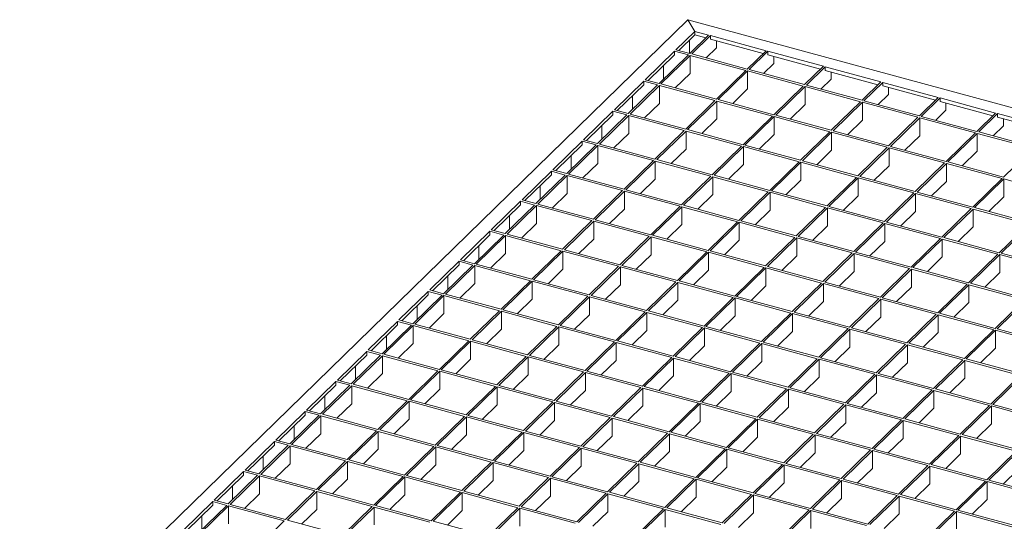
# Model space of a CAD drawing. Units: millimetres. Extents: x 100 to 5840, y 100 to 4100.
# Drawn here: x 4438 to 4908, y 1730 to 1970 of the extents above; entities that cross this region are included whole.
import ezdxf

# ---------------------------------------------------------------- set-up
doc = ezdxf.new("R2010")
doc.units = ezdxf.units.MM
doc.header["$LTSCALE"] = 20

msp = doc.modelspace()

# ---------------------------------------------------------------- linework, layer by layer
at = {"color": 7, "linetype": 'Continuous', "lineweight": 15}
for p, q in [((4756.76, 1970.05), (4201.4, 1427.99)), ((4760.11, 1964.48), (4756.76, 1970.05)), ((4756.76, 1970.05), (5278.57, 1828.23)), ((4760.11, 1964.48), (4751.12, 1955.71)), ((4760.11, 1962.77), (4752.5, 1955.34)), ((4766.74, 1962.68), (4757.76, 1953.91)), ((4767.62, 1962.44), (4758.64, 1953.67)), ((4760.11, 1964.48), (4766.74, 1962.68)), ((4760.11, 1962.77), (4760.11, 1964.48)), ((4760.11, 1962.77), (4765.37, 1961.34)), ((4767.62, 1962.44), (4794.16, 1955.23)), ((4767.62, 1962.44), (4767.62, 1960.72)), ((4757.6, 1953.95), (4757.6, 1960.32)), ((4770.42, 1956.6), (4765.51, 1951.8)), ((4767.62, 1960.72), (4792.78, 1953.88)), ((4770.42, 1956.6), (4770.42, 1959.96)), ((4750.42, 1955.03), (4736.42, 1941.36)), ((4750.42, 1953.31), (4737.8, 1940.99)), ((4757.06, 1953.23), (4743.05, 1939.56)), ((4757.94, 1952.98), (4743.94, 1939.32)), ((4757.06, 1953.23), (4750.42, 1955.03)), ((4750.42, 1953.31), (4750.42, 1955.03)), ((4757.76, 1953.91), (4751.12, 1955.71)), ((4784.47, 1945.77), (4757.94, 1952.98)), ((4757.94, 1952.98), (4757.94, 1944.41)), ((4785.17, 1946.46), (4758.64, 1953.67)), ((4794.16, 1955.23), (4785.17, 1946.46)), ((4795.04, 1954.99), (4786.06, 1946.22)), ((4795.04, 1954.99), (4821.57, 1947.77)), ((4795.04, 1954.99), (4795.04, 1953.27)), ((4795.04, 1953.27), (4820.2, 1946.43)), ((4797.84, 1949.15), (4797.84, 1952.51)), ((4745.12, 1941.57), (4745.12, 1948.13)), ((4797.84, 1949.15), (4792.93, 1944.35)), ((4821.57, 1947.77), (4812.59, 1939.01)), ((4822.46, 1947.53), (4813.47, 1938.77)), ((4822.46, 1947.53), (4848.99, 1940.32)), ((4822.46, 1947.53), (4822.46, 1945.82)), ((4757.94, 1944.41), (4750.81, 1937.45)), ((4784.47, 1945.77), (4770.47, 1932.11)), ((4785.36, 1945.53), (4771.36, 1931.87)), ((4811.89, 1938.32), (4785.36, 1945.53)), ((4785.36, 1945.53), (4785.36, 1936.96)), ((4812.59, 1939.01), (4786.06, 1946.22)), ((4822.46, 1945.82), (4847.62, 1938.98)), ((4825.26, 1941.7), (4825.26, 1945.06)), ((4735.72, 1940.68), (4721.72, 1927.01)), ((4735.72, 1938.96), (4723.09, 1926.64)), ((4742.35, 1938.88), (4728.35, 1925.21)), ((4743.24, 1938.64), (4729.24, 1924.97)), ((4742.35, 1938.88), (4735.72, 1940.68)), ((4735.72, 1938.96), (4735.72, 1940.68)), ((4743.05, 1939.56), (4736.42, 1941.36)), ((4769.77, 1931.43), (4743.24, 1938.64)), ((4743.24, 1938.64), (4743.24, 1930.06)), ((4770.47, 1932.11), (4743.94, 1939.32)), ((4811.89, 1938.32), (4797.89, 1924.66)), ((4812.77, 1938.08), (4798.77, 1924.42)), ((4839.31, 1930.87), (4812.77, 1938.08)), ((4812.77, 1938.08), (4812.77, 1929.51)), ((4840.01, 1931.55), (4813.47, 1938.77)), ((4825.26, 1941.7), (4820.34, 1936.9)), ((4848.99, 1940.32), (4840.01, 1931.55)), ((4849.88, 1940.08), (4840.89, 1931.31)), ((4849.88, 1940.08), (4876.41, 1932.87)), ((4849.88, 1940.08), (4849.88, 1938.37)), ((4849.88, 1938.37), (4875.03, 1931.53)), ((4730.42, 1927.22), (4730.42, 1933.79)), ((4785.36, 1936.96), (4778.23, 1930)), ((4852.68, 1934.24), (4847.76, 1929.45)), ((4852.68, 1934.24), (4852.68, 1937.61)), ((4743.24, 1930.06), (4736.11, 1923.1)), ((4769.77, 1931.43), (4755.77, 1917.76)), ((4770.66, 1931.18), (4756.66, 1917.52)), ((4797.19, 1923.97), (4770.66, 1931.18)), ((4770.66, 1931.18), (4770.66, 1922.61)), ((4797.89, 1924.66), (4771.36, 1931.87)), ((4812.77, 1929.51), (4805.64, 1922.55)), ((4839.31, 1930.87), (4825.31, 1917.21)), ((4840.19, 1930.63), (4826.19, 1916.97)), ((4866.72, 1923.42), (4840.19, 1930.63)), ((4840.19, 1930.63), (4840.19, 1922.06)), ((4867.42, 1924.1), (4840.89, 1931.31)), ((4876.41, 1932.87), (4867.42, 1924.1)), ((4877.29, 1932.63), (4868.31, 1923.86)), ((4877.29, 1932.63), (4903.82, 1925.42)), ((4877.29, 1932.63), (4877.29, 1930.92)), ((4877.29, 1930.92), (4902.45, 1924.08)), ((4880.09, 1926.79), (4880.09, 1930.16)), ((4721.02, 1926.33), (4707.02, 1912.67)), ((4721.02, 1924.62), (4708.39, 1912.29)), ((4727.65, 1924.53), (4713.65, 1910.86)), ((4728.54, 1924.29), (4714.54, 1910.62)), ((4727.65, 1924.53), (4721.02, 1926.33)), ((4721.02, 1924.62), (4721.02, 1926.33)), ((4728.35, 1925.21), (4721.72, 1927.01)), ((4755.07, 1917.08), (4728.54, 1924.29)), ((4728.54, 1924.29), (4728.54, 1915.72)), ((4755.77, 1917.76), (4729.24, 1924.97)), ((4797.19, 1923.97), (4783.19, 1910.31)), ((4798.07, 1923.73), (4784.07, 1910.07)), ((4824.61, 1916.52), (4798.07, 1923.73)), ((4798.07, 1923.73), (4798.07, 1915.16)), ((4825.31, 1917.21), (4798.77, 1924.42)), ((4894.84, 1916.65), (4868.31, 1923.86)), ((4880.09, 1926.79), (4875.18, 1922)), ((4903.82, 1925.42), (4894.84, 1916.65)), ((4904.71, 1925.18), (4895.73, 1916.41)), ((4904.71, 1925.18), (4931.24, 1917.97)), ((4904.71, 1925.18), (4904.71, 1923.47)), ((4715.71, 1912.87), (4715.71, 1919.44)), ((4770.66, 1922.61), (4763.52, 1915.65)), ((4840.19, 1922.06), (4833.06, 1915.1)), ((4866.72, 1923.42), (4852.72, 1909.75)), ((4867.61, 1923.18), (4853.61, 1909.51)), ((4894.14, 1915.97), (4867.61, 1923.18)), ((4867.61, 1923.18), (4867.61, 1914.61)), ((4907.51, 1919.34), (4902.59, 1914.54)), ((4904.71, 1923.47), (4929.87, 1916.63)), ((4907.51, 1919.34), (4907.51, 1922.7)), ((4728.54, 1915.72), (4721.41, 1908.76)), ((4755.07, 1917.08), (4741.07, 1903.41)), ((4755.96, 1916.84), (4741.95, 1903.17)), ((4782.49, 1909.63), (4755.96, 1916.84)), ((4755.96, 1916.84), (4755.96, 1908.26)), ((4783.19, 1910.31), (4756.66, 1917.52)), ((4798.07, 1915.16), (4790.94, 1908.2)), ((4824.61, 1916.52), (4810.6, 1902.86)), ((4825.49, 1916.28), (4811.49, 1902.62)), ((4852.02, 1909.07), (4825.49, 1916.28)), ((4825.49, 1916.28), (4825.49, 1907.71)), ((4852.72, 1909.75), (4826.19, 1916.97)), ((4867.61, 1914.61), (4860.48, 1907.65)), ((4894.14, 1915.97), (4880.14, 1902.3)), ((4895.03, 1915.73), (4881.02, 1902.06)), ((4921.56, 1908.52), (4895.03, 1915.73)), ((4895.03, 1915.73), (4895.03, 1907.16)), ((4922.26, 1909.2), (4895.73, 1916.41)), ((4706.32, 1911.98), (4692.32, 1898.32)), ((4706.32, 1910.27), (4693.69, 1897.94)), ((4712.95, 1910.18), (4698.95, 1896.51)), ((4713.84, 1909.94), (4699.84, 1896.27)), ((4712.95, 1910.18), (4706.32, 1911.98)), ((4706.32, 1910.27), (4706.32, 1911.98)), ((4713.65, 1910.86), (4707.02, 1912.67)), ((4740.37, 1902.73), (4713.84, 1909.94)), ((4713.84, 1909.94), (4713.84, 1901.37)), ((4741.07, 1903.41), (4714.54, 1910.62)), ((4782.49, 1909.63), (4768.49, 1895.96)), ((4810.6, 1902.86), (4784.07, 1910.07)), ((4880.14, 1902.3), (4853.61, 1909.51)), ((4701.01, 1898.53), (4701.01, 1905.09)), ((4755.96, 1908.26), (4748.82, 1901.3)), ((4783.37, 1909.38), (4769.37, 1895.72)), ((4809.9, 1902.17), (4783.37, 1909.38)), ((4783.37, 1909.38), (4783.37, 1900.81)), ((4825.49, 1907.71), (4818.36, 1900.75)), ((4852.02, 1909.07), (4838.02, 1895.41)), ((4852.91, 1908.83), (4838.91, 1895.17)), ((4879.44, 1901.62), (4852.91, 1908.83)), ((4852.91, 1908.83), (4852.91, 1900.26)), ((4895.03, 1907.16), (4887.89, 1900.2)), ((4921.56, 1908.52), (4907.56, 1894.85)), ((4713.84, 1901.37), (4706.71, 1894.41)), ((4740.37, 1902.73), (4726.37, 1889.06)), ((4741.25, 1902.49), (4727.25, 1888.82)), ((4767.79, 1895.28), (4741.25, 1902.49)), ((4741.25, 1902.49), (4741.25, 1893.92)), ((4768.49, 1895.96), (4741.95, 1903.17)), ((4783.37, 1900.81), (4776.24, 1893.85)), ((4809.9, 1902.17), (4795.9, 1888.51)), ((4810.79, 1901.93), (4796.79, 1888.27)), ((4837.32, 1894.72), (4810.79, 1901.93)), ((4810.79, 1901.93), (4810.79, 1893.36)), ((4838.02, 1895.41), (4811.49, 1902.62)), ((4852.91, 1900.26), (4845.78, 1893.3)), ((4879.44, 1901.62), (4865.44, 1887.95)), ((4880.32, 1901.38), (4866.32, 1887.71)), ((4906.86, 1894.17), (4880.32, 1901.38)), ((4880.32, 1901.38), (4880.32, 1892.81)), ((4907.56, 1894.85), (4881.02, 1902.06)), ((4691.62, 1897.63), (4677.62, 1883.97)), ((4691.62, 1895.92), (4678.99, 1883.6)), ((4698.25, 1895.83), (4684.25, 1882.17)), ((4699.14, 1895.59), (4685.14, 1881.93)), ((4698.25, 1895.83), (4691.62, 1897.63)), ((4691.62, 1895.92), (4691.62, 1897.63)), ((4698.95, 1896.51), (4692.32, 1898.32)), ((4725.67, 1888.38), (4699.14, 1895.59)), ((4699.14, 1895.59), (4699.14, 1887.02)), ((4726.37, 1889.06), (4699.84, 1896.27)), ((4795.9, 1888.51), (4769.37, 1895.72)), ((4686.31, 1884.18), (4686.31, 1890.74)), ((4741.25, 1893.92), (4734.12, 1886.96)), ((4767.79, 1895.28), (4753.79, 1881.61)), ((4768.67, 1895.04), (4754.67, 1881.37)), ((4795.2, 1887.83), (4768.67, 1895.04)), ((4768.67, 1895.04), (4768.67, 1886.46)), ((4810.79, 1893.36), (4803.66, 1886.4)), ((4837.32, 1894.72), (4823.32, 1881.06)), ((4838.21, 1894.48), (4824.21, 1880.82)), ((4864.74, 1887.27), (4838.21, 1894.48)), ((4838.21, 1894.48), (4838.21, 1885.91)), ((4865.44, 1887.95), (4838.91, 1895.17)), ((4880.32, 1892.81), (4873.19, 1885.85)), ((4906.86, 1894.17), (4892.86, 1880.5)), ((4907.74, 1893.93), (4893.74, 1880.26)), ((4934.27, 1886.72), (4907.74, 1893.93)), ((4907.74, 1893.93), (4907.74, 1885.36)), ((4699.14, 1887.02), (4692.01, 1880.06)), ((4725.67, 1888.38), (4711.67, 1874.71)), ((4726.55, 1888.14), (4712.55, 1874.47)), ((4753.09, 1880.93), (4726.55, 1888.14)), ((4726.55, 1888.14), (4726.55, 1879.57)), ((4753.79, 1881.61), (4727.25, 1888.82)), ((4768.67, 1886.46), (4761.54, 1879.5)), ((4795.2, 1887.83), (4781.2, 1874.16)), ((4796.09, 1887.59), (4782.09, 1873.92)), ((4822.62, 1880.37), (4796.09, 1887.59)), ((4796.09, 1887.59), (4796.09, 1879.01)), ((4823.32, 1881.06), (4796.79, 1888.27)), ((4838.21, 1885.91), (4831.07, 1878.95)), ((4864.74, 1887.27), (4850.74, 1873.61)), ((4865.62, 1887.03), (4851.62, 1873.37)), ((4892.16, 1879.82), (4865.62, 1887.03)), ((4865.62, 1887.03), (4865.62, 1878.46)), ((4892.86, 1880.5), (4866.32, 1887.71)), ((4676.92, 1883.29), (4662.92, 1869.62)), ((4676.92, 1881.57), (4664.29, 1869.25)), ((4683.55, 1881.48), (4669.55, 1867.82)), ((4684.44, 1881.24), (4670.43, 1867.58)), ((4683.55, 1881.48), (4676.92, 1883.29)), ((4676.92, 1881.57), (4676.92, 1883.29)), ((4684.25, 1882.17), (4677.62, 1883.97)), ((4710.97, 1874.03), (4684.44, 1881.24)), ((4684.44, 1881.24), (4684.44, 1872.67)), ((4711.67, 1874.71), (4685.14, 1881.93)), ((4781.2, 1874.16), (4754.67, 1881.37)), ((4907.74, 1885.36), (4900.61, 1878.4)), ((4726.55, 1879.57), (4719.42, 1872.61)), ((4753.09, 1880.93), (4739.09, 1867.26)), ((4753.97, 1880.69), (4739.97, 1867.02)), ((4780.5, 1873.48), (4753.97, 1880.69)), ((4753.97, 1880.69), (4753.97, 1872.12)), ((4796.09, 1879.01), (4788.96, 1872.05)), ((4822.62, 1880.37), (4808.62, 1866.71)), ((4823.51, 1880.13), (4809.5, 1866.47)), ((4850.04, 1872.92), (4823.51, 1880.13)), ((4823.51, 1880.13), (4823.51, 1871.56)), ((4850.74, 1873.61), (4824.21, 1880.82)), ((4865.62, 1878.46), (4858.49, 1871.5)), ((4892.16, 1879.82), (4878.15, 1866.15)), ((4893.04, 1879.58), (4879.04, 1865.91)), ((4919.57, 1872.37), (4893.04, 1879.58)), ((4893.04, 1879.58), (4893.04, 1871.01)), ((4920.27, 1873.05), (4893.74, 1880.26)), ((4671.61, 1869.83), (4671.61, 1876.39)), ((4684.44, 1872.67), (4677.3, 1865.71)), ((4710.97, 1874.03), (4696.97, 1860.37)), ((4711.85, 1873.79), (4697.85, 1860.13)), ((4738.39, 1866.58), (4711.85, 1873.79)), ((4711.85, 1873.79), (4711.85, 1865.22)), ((4739.09, 1867.26), (4712.55, 1874.47)), ((4753.97, 1872.12), (4746.84, 1865.16)), ((4780.5, 1873.48), (4766.5, 1859.81)), ((4781.39, 1873.24), (4767.39, 1859.57)), ((4807.92, 1866.03), (4781.39, 1873.24)), ((4781.39, 1873.24), (4781.39, 1864.66)), ((4808.62, 1866.71), (4782.09, 1873.92)), ((4850.04, 1872.92), (4836.04, 1859.26)), ((4850.92, 1872.68), (4836.92, 1859.02)), ((4877.45, 1865.47), (4850.92, 1872.68)), ((4850.92, 1872.68), (4850.92, 1864.11)), ((4878.15, 1866.15), (4851.62, 1873.37)), ((4919.57, 1872.37), (4905.57, 1858.7)), ((4920.46, 1872.13), (4906.46, 1858.46)), ((4662.22, 1868.94), (4648.22, 1855.27)), ((4662.22, 1867.22), (4649.59, 1854.9)), ((4668.85, 1867.13), (4654.85, 1853.47)), ((4668.85, 1867.13), (4662.22, 1868.94)), ((4662.22, 1867.22), (4662.22, 1868.94)), ((4669.55, 1867.82), (4662.92, 1869.62)), ((4696.97, 1860.37), (4670.43, 1867.58)), ((4823.51, 1871.56), (4816.37, 1864.6)), ((4893.04, 1871.01), (4885.91, 1864.05)), ((4669.73, 1866.89), (4655.73, 1853.23)), ((4696.27, 1859.68), (4669.73, 1866.89)), ((4669.73, 1866.89), (4669.73, 1858.32)), ((4711.85, 1865.22), (4704.72, 1858.26)), ((4738.39, 1866.58), (4724.38, 1852.91)), ((4739.27, 1866.34), (4725.27, 1852.67)), ((4765.8, 1859.13), (4739.27, 1866.34)), ((4739.27, 1866.34), (4739.27, 1857.77)), ((4766.5, 1859.81), (4739.97, 1867.02)), ((4781.39, 1864.66), (4774.26, 1857.7)), ((4807.92, 1866.03), (4793.92, 1852.36)), ((4808.8, 1865.79), (4794.8, 1852.12)), ((4835.34, 1858.57), (4808.8, 1865.79)), ((4808.8, 1865.79), (4808.8, 1857.21)), ((4836.04, 1859.26), (4809.5, 1866.47)), ((4850.92, 1864.11), (4843.79, 1857.15)), ((4877.45, 1865.47), (4863.45, 1851.81)), ((4878.34, 1865.23), (4864.34, 1851.57)), ((4904.87, 1858.02), (4878.34, 1865.23)), ((4878.34, 1865.23), (4878.34, 1856.66)), ((4905.57, 1858.7), (4879.04, 1865.91)), ((4656.91, 1855.48), (4656.91, 1862.04)), ((4669.73, 1858.32), (4662.6, 1851.36)), ((4696.27, 1859.68), (4682.27, 1846.02)), ((4697.15, 1859.44), (4683.15, 1845.78)), ((4723.68, 1852.23), (4697.15, 1859.44)), ((4697.15, 1859.44), (4697.15, 1850.87)), ((4724.38, 1852.91), (4697.85, 1860.13)), ((4739.27, 1857.77), (4732.14, 1850.81)), ((4765.8, 1859.13), (4751.8, 1845.46)), ((4766.69, 1858.89), (4752.69, 1845.22)), ((4793.22, 1851.68), (4766.69, 1858.89)), ((4766.69, 1858.89), (4766.69, 1850.32)), ((4793.92, 1852.36), (4767.39, 1859.57)), ((4835.34, 1858.57), (4821.34, 1844.91)), ((4836.22, 1858.33), (4822.22, 1844.67)), ((4862.75, 1851.12), (4836.22, 1858.33)), ((4836.22, 1858.33), (4836.22, 1849.76)), ((4863.45, 1851.81), (4836.92, 1859.02)), ((4904.87, 1858.02), (4890.87, 1844.35)), ((4905.76, 1857.78), (4891.76, 1844.11)), ((4932.29, 1850.57), (4905.76, 1857.78)), ((4905.76, 1857.78), (4905.76, 1849.21)), ((4932.99, 1851.25), (4906.46, 1858.46)), ((4647.52, 1854.59), (4633.52, 1840.92)), ((4654.15, 1852.79), (4647.52, 1854.59)), ((4647.52, 1852.87), (4647.52, 1854.59)), ((4654.85, 1853.47), (4648.22, 1855.27)), ((4682.27, 1846.02), (4655.73, 1853.23)), ((4808.8, 1857.21), (4801.67, 1850.25)), ((4878.34, 1856.66), (4871.21, 1849.7)), ((4647.52, 1852.87), (4634.89, 1840.55)), ((4654.15, 1852.79), (4640.15, 1839.12)), ((4655.03, 1852.54), (4641.03, 1838.88)), ((4681.57, 1845.33), (4655.03, 1852.54)), ((4655.03, 1852.54), (4655.03, 1843.97)), ((4697.15, 1850.87), (4690.02, 1843.91)), ((4723.68, 1852.23), (4709.68, 1838.57)), ((4724.57, 1851.99), (4710.57, 1838.33)), ((4751.1, 1844.78), (4724.57, 1851.99)), ((4724.57, 1851.99), (4724.57, 1843.42)), ((4751.8, 1845.46), (4725.27, 1852.67)), ((4766.69, 1850.32), (4759.56, 1843.36)), ((4793.22, 1851.68), (4779.22, 1838.01)), ((4794.1, 1851.44), (4780.1, 1837.77)), ((4820.64, 1844.23), (4794.1, 1851.44)), ((4794.1, 1851.44), (4794.1, 1842.86)), ((4821.34, 1844.91), (4794.8, 1852.12)), ((4836.22, 1849.76), (4829.09, 1842.8)), ((4862.75, 1851.12), (4848.75, 1837.46)), ((4863.64, 1850.88), (4849.64, 1837.22)), ((4890.17, 1843.67), (4863.64, 1850.88)), ((4863.64, 1850.88), (4863.64, 1842.31)), ((4890.87, 1844.35), (4864.34, 1851.57)), ((4905.76, 1849.21), (4898.62, 1842.25)), ((4642.21, 1841.13), (4642.21, 1847.69)), ((4655.03, 1843.97), (4647.9, 1837.01)), ((4681.57, 1845.33), (4667.57, 1831.67)), ((4682.45, 1845.09), (4668.45, 1831.43)), ((4708.98, 1837.88), (4682.45, 1845.09)), ((4682.45, 1845.09), (4682.45, 1836.52)), ((4709.68, 1838.57), (4683.15, 1845.78)), ((4751.1, 1844.78), (4737.1, 1831.11)), ((4751.99, 1844.54), (4737.98, 1830.87)), ((4778.52, 1837.33), (4751.99, 1844.54)), ((4751.99, 1844.54), (4751.99, 1835.97)), ((4779.22, 1838.01), (4752.69, 1845.22)), ((4820.64, 1844.23), (4806.64, 1830.56)), ((4821.52, 1843.99), (4807.52, 1830.32)), ((4848.05, 1836.77), (4821.52, 1843.99)), ((4821.52, 1843.99), (4821.52, 1835.41)), ((4848.75, 1837.46), (4822.22, 1844.67)), ((4890.17, 1843.67), (4876.17, 1830.01)), ((4918.29, 1836.9), (4891.76, 1844.11)), ((4632.82, 1840.24), (4618.81, 1826.57)), ((4639.45, 1838.44), (4632.82, 1840.24)), ((4632.82, 1838.53), (4632.82, 1840.24)), ((4640.15, 1839.12), (4633.52, 1840.92)), ((4667.57, 1831.67), (4641.03, 1838.88)), ((4724.57, 1843.42), (4717.44, 1836.46)), ((4794.1, 1842.86), (4786.97, 1835.9)), ((4863.64, 1842.31), (4856.51, 1835.35)), ((4891.06, 1843.43), (4877.05, 1829.77)), ((4917.59, 1836.22), (4891.06, 1843.43)), ((4891.06, 1843.43), (4891.06, 1834.86)), ((4632.82, 1838.53), (4620.19, 1826.2)), ((4639.45, 1838.44), (4625.45, 1824.77)), ((4640.33, 1838.2), (4626.33, 1824.53)), ((4666.87, 1830.99), (4640.33, 1838.2)), ((4640.33, 1838.2), (4640.33, 1829.62)), ((4682.45, 1836.52), (4675.32, 1829.56)), ((4708.98, 1837.88), (4694.98, 1824.22)), ((4709.87, 1837.64), (4695.87, 1823.98)), ((4736.4, 1830.43), (4709.87, 1837.64)), ((4709.87, 1837.64), (4709.87, 1829.07)), ((4737.1, 1831.11), (4710.57, 1838.33)), ((4751.99, 1835.97), (4744.85, 1829.01)), ((4778.52, 1837.33), (4764.52, 1823.66)), ((4779.4, 1837.09), (4765.4, 1823.42)), ((4805.94, 1829.88), (4779.4, 1837.09)), ((4779.4, 1837.09), (4779.4, 1828.52)), ((4806.64, 1830.56), (4780.1, 1837.77)), ((4821.52, 1835.41), (4814.39, 1828.45)), ((4848.05, 1836.77), (4834.05, 1823.11)), ((4848.94, 1836.53), (4834.94, 1822.87)), ((4875.47, 1829.32), (4848.94, 1836.53)), ((4848.94, 1836.53), (4848.94, 1827.96)), ((4876.17, 1830.01), (4849.64, 1837.22)), ((4891.06, 1834.86), (4883.92, 1827.9)), ((4917.59, 1836.22), (4903.59, 1822.55)), ((4918.47, 1835.98), (4904.47, 1822.31)), ((4627.51, 1826.78), (4627.51, 1833.35)), ((4640.33, 1829.62), (4633.2, 1822.66)), ((4666.87, 1830.99), (4652.86, 1817.32)), ((4667.75, 1830.75), (4653.75, 1817.08)), ((4694.28, 1823.53), (4667.75, 1830.75)), ((4667.75, 1830.75), (4667.75, 1822.17)), ((4694.98, 1824.22), (4668.45, 1831.43)), ((4736.4, 1830.43), (4722.4, 1816.77)), ((4737.28, 1830.19), (4723.28, 1816.53)), ((4763.82, 1822.98), (4737.28, 1830.19)), ((4737.28, 1830.19), (4737.28, 1821.62)), ((4764.52, 1823.66), (4737.98, 1830.87)), ((4805.94, 1829.88), (4791.93, 1816.21)), ((4806.82, 1829.64), (4792.82, 1815.97)), ((4833.35, 1822.43), (4806.82, 1829.64)), ((4806.82, 1829.64), (4806.82, 1821.07)), ((4834.05, 1823.11), (4807.52, 1830.32)), ((4903.59, 1822.55), (4877.05, 1829.77)), ((4618.11, 1825.89), (4604.11, 1812.23)), ((4624.75, 1824.09), (4618.11, 1825.89)), ((4618.11, 1824.18), (4618.11, 1825.89)), ((4625.45, 1824.77), (4618.81, 1826.57)), ((4709.87, 1829.07), (4702.74, 1822.11)), ((4779.4, 1828.52), (4772.27, 1821.56)), ((4848.94, 1827.96), (4841.81, 1821)), ((4875.47, 1829.32), (4861.47, 1815.66)), ((4876.35, 1829.08), (4862.35, 1815.42)), ((4902.89, 1821.87), (4876.35, 1829.08)), ((4876.35, 1829.08), (4876.35, 1820.51)), ((4618.11, 1824.18), (4605.49, 1811.85)), ((4624.75, 1824.09), (4610.75, 1810.42)), ((4625.63, 1823.85), (4611.63, 1810.18)), ((4652.16, 1816.64), (4625.63, 1823.85)), ((4625.63, 1823.85), (4625.63, 1815.28)), ((4652.86, 1817.32), (4626.33, 1824.53)), ((4667.75, 1822.17), (4660.62, 1815.21)), ((4694.28, 1823.53), (4680.28, 1809.87)), ((4695.17, 1823.29), (4681.17, 1809.63)), ((4721.7, 1816.08), (4695.17, 1823.29)), ((4695.17, 1823.29), (4695.17, 1814.72)), ((4722.4, 1816.77), (4695.87, 1823.98)), ((4737.28, 1821.62), (4730.15, 1814.66)), ((4763.82, 1822.98), (4749.82, 1809.31)), ((4764.7, 1822.74), (4750.7, 1809.07)), ((4791.23, 1815.53), (4764.7, 1822.74)), ((4764.7, 1822.74), (4764.7, 1814.17)), ((4791.93, 1816.21), (4765.4, 1823.42)), ((4806.82, 1821.07), (4799.69, 1814.1)), ((4833.35, 1822.43), (4819.35, 1808.76)), ((4834.24, 1822.19), (4820.24, 1808.52)), ((4860.77, 1814.97), (4834.24, 1822.19)), ((4834.24, 1822.19), (4834.24, 1813.61)), ((4861.47, 1815.66), (4834.94, 1822.87)), ((4876.35, 1820.51), (4869.22, 1813.55)), ((4902.89, 1821.87), (4888.89, 1808.21)), ((4903.77, 1821.63), (4889.77, 1807.97)), ((4930.3, 1814.42), (4903.77, 1821.63)), ((4903.77, 1821.63), (4903.77, 1813.06)), ((4931, 1815.1), (4904.47, 1822.31)), ((4612.81, 1812.43), (4612.81, 1819)), ((4652.16, 1816.64), (4638.16, 1802.97)), ((4653.05, 1816.4), (4639.05, 1802.73)), ((4679.58, 1809.19), (4653.05, 1816.4)), ((4653.05, 1816.4), (4653.05, 1807.82)), ((4680.28, 1809.87), (4653.75, 1817.08)), ((4721.7, 1816.08), (4707.7, 1802.42)), ((4722.58, 1815.84), (4708.58, 1802.18)), ((4749.12, 1808.63), (4722.58, 1815.84)), ((4722.58, 1815.84), (4722.58, 1807.27)), ((4749.82, 1809.31), (4723.28, 1816.53)), ((4791.23, 1815.53), (4777.23, 1801.86)), ((4819.35, 1808.76), (4792.82, 1815.97)), ((4888.89, 1808.21), (4862.35, 1815.42)), ((4603.41, 1811.54), (4589.41, 1797.88)), ((4610.05, 1809.74), (4603.41, 1811.54)), ((4603.41, 1809.83), (4603.41, 1811.54)), ((4610.75, 1810.42), (4604.11, 1812.23)), ((4625.63, 1815.28), (4618.5, 1808.32)), ((4695.17, 1814.72), (4688.04, 1807.76)), ((4764.7, 1814.17), (4757.57, 1807.21)), ((4792.12, 1815.29), (4778.12, 1801.62)), ((4818.65, 1808.08), (4792.12, 1815.29)), ((4792.12, 1815.29), (4792.12, 1806.72)), ((4834.24, 1813.61), (4827.11, 1806.65)), ((4860.77, 1814.97), (4846.77, 1801.31)), ((4861.65, 1814.73), (4847.65, 1801.07)), ((4888.19, 1807.52), (4861.65, 1814.73)), ((4861.65, 1814.73), (4861.65, 1806.16)), ((4903.77, 1813.06), (4896.64, 1806.1)), ((4603.41, 1809.83), (4590.79, 1797.5)), ((4610.05, 1809.74), (4596.05, 1796.07)), ((4610.93, 1809.5), (4596.93, 1795.83)), ((4637.46, 1802.29), (4610.93, 1809.5)), ((4610.93, 1809.5), (4610.93, 1800.93)), ((4638.16, 1802.97), (4611.63, 1810.18)), ((4653.05, 1807.82), (4645.92, 1800.86)), ((4679.58, 1809.19), (4665.58, 1795.52)), ((4680.47, 1808.95), (4666.47, 1795.28)), ((4707, 1801.73), (4680.47, 1808.95)), ((4680.47, 1808.95), (4680.47, 1800.37)), ((4707.7, 1802.42), (4681.17, 1809.63)), ((4722.58, 1807.27), (4715.45, 1800.31)), ((4749.12, 1808.63), (4735.12, 1794.97)), ((4750, 1808.39), (4736, 1794.73)), ((4776.53, 1801.18), (4750, 1808.39)), ((4750, 1808.39), (4750, 1799.82)), ((4777.23, 1801.86), (4750.7, 1809.07)), ((4792.12, 1806.72), (4784.99, 1799.76)), ((4818.65, 1808.08), (4804.65, 1794.41)), ((4819.54, 1807.84), (4805.53, 1794.17)), ((4846.07, 1800.63), (4819.54, 1807.84)), ((4819.54, 1807.84), (4819.54, 1799.27)), ((4846.77, 1801.31), (4820.24, 1808.52)), ((4861.65, 1806.16), (4854.52, 1799.2)), ((4888.19, 1807.52), (4874.19, 1793.86)), ((4889.07, 1807.28), (4875.07, 1793.62)), ((4915.6, 1800.07), (4889.07, 1807.28)), ((4889.07, 1807.28), (4889.07, 1798.71)), ((4916.3, 1800.76), (4889.77, 1807.97)), ((4598.11, 1798.09), (4598.11, 1804.65)), ((4637.46, 1802.29), (4623.46, 1788.62)), ((4638.35, 1802.05), (4624.35, 1788.38)), ((4664.88, 1794.84), (4638.35, 1802.05)), ((4638.35, 1802.05), (4638.35, 1793.48)), ((4665.58, 1795.52), (4639.05, 1802.73)), ((4707, 1801.73), (4693, 1788.07)), ((4707.88, 1801.49), (4693.88, 1787.83)), ((4734.42, 1794.28), (4707.88, 1801.49)), ((4707.88, 1801.49), (4707.88, 1792.92)), ((4735.12, 1794.97), (4708.58, 1802.18)), ((4804.65, 1794.41), (4778.12, 1801.62)), ((4588.71, 1797.19), (4574.71, 1783.53)), ((4595.35, 1795.39), (4588.71, 1797.19)), ((4588.71, 1795.48), (4588.71, 1797.19)), ((4596.05, 1796.07), (4589.41, 1797.88)), ((4610.93, 1800.93), (4603.8, 1793.97)), ((4680.47, 1800.37), (4673.33, 1793.41)), ((4750, 1799.82), (4742.87, 1792.86)), ((4776.53, 1801.18), (4762.53, 1787.51)), ((4777.42, 1800.94), (4763.42, 1787.27)), ((4803.95, 1793.73), (4777.42, 1800.94)), ((4777.42, 1800.94), (4777.42, 1792.37)), ((4819.54, 1799.27), (4812.4, 1792.3)), ((4846.07, 1800.63), (4832.07, 1786.96)), ((4846.95, 1800.39), (4832.95, 1786.72)), ((4873.49, 1793.17), (4846.95, 1800.39)), ((4846.95, 1800.39), (4846.95, 1791.81)), ((4874.19, 1793.86), (4847.65, 1801.07)), ((4889.07, 1798.71), (4881.94, 1791.75)), ((4915.6, 1800.07), (4901.6, 1786.41)), ((4916.49, 1799.83), (4902.49, 1786.17)), ((4588.71, 1795.48), (4576.09, 1783.16)), ((4595.35, 1795.39), (4581.34, 1781.73)), ((4596.23, 1795.15), (4582.23, 1781.49)), ((4622.76, 1787.94), (4596.23, 1795.15)), ((4596.23, 1795.15), (4596.23, 1786.58)), ((4623.46, 1788.62), (4596.93, 1795.83)), ((4638.35, 1793.48), (4631.22, 1786.52)), ((4664.88, 1794.84), (4650.88, 1781.17)), ((4665.77, 1794.6), (4651.76, 1780.93)), ((4692.3, 1787.39), (4665.77, 1794.6)), ((4665.77, 1794.6), (4665.77, 1786.03)), ((4693, 1788.07), (4666.47, 1795.28)), ((4707.88, 1792.92), (4700.75, 1785.96)), ((4734.42, 1794.28), (4720.41, 1780.62)), ((4735.3, 1794.04), (4721.3, 1780.38)), ((4761.83, 1786.83), (4735.3, 1794.04)), ((4735.3, 1794.04), (4735.3, 1785.47)), ((4762.53, 1787.51), (4736, 1794.73)), ((4777.42, 1792.37), (4770.29, 1785.41)), ((4803.95, 1793.73), (4789.95, 1780.06)), ((4804.83, 1793.49), (4790.83, 1779.82)), ((4831.37, 1786.28), (4804.83, 1793.49)), ((4804.83, 1793.49), (4804.83, 1784.92)), ((4832.07, 1786.96), (4805.53, 1794.17)), ((4873.49, 1793.17), (4859.48, 1779.51)), ((4874.37, 1792.93), (4860.37, 1779.27)), ((4900.9, 1785.72), (4874.37, 1792.93)), ((4874.37, 1792.93), (4874.37, 1784.36)), ((4901.6, 1786.41), (4875.07, 1793.62)), ((4583.41, 1783.74), (4583.41, 1790.3)), ((4622.76, 1787.94), (4608.76, 1774.27)), ((4623.65, 1787.7), (4609.65, 1774.03)), ((4650.18, 1780.49), (4623.65, 1787.7)), ((4623.65, 1787.7), (4623.65, 1779.13)), ((4650.88, 1781.17), (4624.35, 1788.38)), ((4692.3, 1787.39), (4678.3, 1773.72)), ((4693.18, 1787.15), (4679.18, 1773.48)), ((4719.71, 1779.93), (4693.18, 1787.15)), ((4693.18, 1787.15), (4693.18, 1778.57)), ((4720.41, 1780.62), (4693.88, 1787.83)), ((4789.95, 1780.06), (4763.42, 1787.27)), ((4846.95, 1791.81), (4839.82, 1784.85)), ((4574.01, 1782.85), (4560.01, 1769.18)), ((4580.64, 1781.04), (4574.01, 1782.85)), ((4574.01, 1781.13), (4574.01, 1782.85)), ((4581.34, 1781.73), (4574.71, 1783.53)), ((4596.23, 1786.58), (4589.1, 1779.62)), ((4665.77, 1786.03), (4658.63, 1779.06)), ((4735.3, 1785.47), (4728.17, 1778.51)), ((4761.83, 1786.83), (4747.83, 1773.17)), ((4762.72, 1786.59), (4748.72, 1772.93)), ((4789.25, 1779.38), (4762.72, 1786.59)), ((4762.72, 1786.59), (4762.72, 1778.02)), ((4804.83, 1784.92), (4797.7, 1777.96)), ((4831.37, 1786.28), (4817.37, 1772.61)), ((4832.25, 1786.04), (4818.25, 1772.37)), ((4858.78, 1778.83), (4832.25, 1786.04)), ((4832.25, 1786.04), (4832.25, 1777.47)), ((4859.48, 1779.51), (4832.95, 1786.72)), ((4874.37, 1784.36), (4867.24, 1777.4)), ((4900.9, 1785.72), (4886.9, 1772.06)), ((4901.79, 1785.48), (4887.79, 1771.82)), ((4928.32, 1778.27), (4901.79, 1785.48)), ((4901.79, 1785.48), (4901.79, 1776.91)), ((4929.02, 1778.96), (4902.49, 1786.17)), ((4574.01, 1781.13), (4561.38, 1768.81)), ((4580.64, 1781.04), (4566.64, 1767.38)), ((4581.53, 1780.8), (4567.53, 1767.14)), ((4608.06, 1773.59), (4581.53, 1780.8)), ((4581.53, 1780.8), (4581.53, 1772.23)), ((4608.76, 1774.27), (4582.23, 1781.49)), ((4623.65, 1779.13), (4616.52, 1772.17)), ((4650.18, 1780.49), (4636.18, 1766.82)), ((4651.06, 1780.25), (4637.06, 1766.58)), ((4677.6, 1773.04), (4651.06, 1780.25)), ((4651.06, 1780.25), (4651.06, 1771.68)), ((4678.3, 1773.72), (4651.76, 1780.93)), ((4693.18, 1778.57), (4686.05, 1771.61)), ((4719.71, 1779.93), (4705.71, 1766.27)), ((4720.6, 1779.69), (4706.6, 1766.03)), ((4747.13, 1772.48), (4720.6, 1779.69)), ((4720.6, 1779.69), (4720.6, 1771.12)), ((4747.83, 1773.17), (4721.3, 1780.38)), ((4762.72, 1778.02), (4755.59, 1771.06)), ((4789.25, 1779.38), (4775.25, 1765.71)), ((4790.13, 1779.14), (4776.13, 1765.47)), ((4816.67, 1771.93), (4790.13, 1779.14)), ((4790.13, 1779.14), (4790.13, 1770.57)), ((4817.37, 1772.61), (4790.83, 1779.82)), ((4858.78, 1778.83), (4844.78, 1765.16)), ((4859.67, 1778.59), (4845.67, 1764.92)), ((4886.2, 1771.37), (4859.67, 1778.59)), ((4859.67, 1778.59), (4859.67, 1770.01)), ((4886.9, 1772.06), (4860.37, 1779.27)), ((4568.71, 1769.39), (4568.71, 1775.95)), ((4608.06, 1773.59), (4594.06, 1759.93)), ((4608.95, 1773.35), (4594.95, 1759.69)), ((4635.48, 1766.14), (4608.95, 1773.35)), ((4608.95, 1773.35), (4608.95, 1764.78)), ((4636.18, 1766.82), (4609.65, 1774.03)), ((4677.6, 1773.04), (4663.6, 1759.37)), ((4705.71, 1766.27), (4679.18, 1773.48)), ((4832.25, 1777.47), (4825.12, 1770.5)), ((4901.79, 1776.91), (4894.66, 1769.95)), ((4559.31, 1768.5), (4545.31, 1754.83)), ((4565.94, 1766.69), (4559.31, 1768.5)), ((4559.31, 1766.78), (4559.31, 1768.5)), ((4566.64, 1767.38), (4560.01, 1769.18)), ((4581.53, 1772.23), (4574.4, 1765.27)), ((4651.06, 1771.68), (4643.93, 1764.72)), ((4678.48, 1772.8), (4664.48, 1759.13)), ((4705.01, 1765.59), (4678.48, 1772.8)), ((4678.48, 1772.8), (4678.48, 1764.23)), ((4720.6, 1771.12), (4713.47, 1764.16)), ((4747.13, 1772.48), (4733.13, 1758.82)), ((4748.02, 1772.24), (4734.02, 1758.58)), ((4774.55, 1765.03), (4748.02, 1772.24)), ((4748.02, 1772.24), (4748.02, 1763.67)), ((4775.25, 1765.71), (4748.72, 1772.93)), ((4790.13, 1770.57), (4783, 1763.61)), ((4816.67, 1771.93), (4802.67, 1758.26)), ((4817.55, 1771.69), (4803.55, 1758.02)), ((4844.08, 1764.48), (4817.55, 1771.69)), ((4817.55, 1771.69), (4817.55, 1763.12)), ((4844.78, 1765.16), (4818.25, 1772.37)), ((4859.67, 1770.01), (4852.54, 1763.05)), ((4886.2, 1771.37), (4872.2, 1757.71)), ((4887.09, 1771.13), (4873.08, 1757.47)), ((4913.62, 1763.92), (4887.09, 1771.13)), ((4887.09, 1771.13), (4887.09, 1762.56)), ((4914.32, 1764.61), (4887.79, 1771.82)), ((4559.31, 1766.78), (4546.68, 1754.46)), ((4565.94, 1766.69), (4551.94, 1753.03)), ((4566.83, 1766.45), (4552.83, 1752.79)), ((4593.36, 1759.24), (4566.83, 1766.45)), ((4566.83, 1766.45), (4566.83, 1757.88)), ((4594.06, 1759.93), (4567.53, 1767.14)), ((4608.95, 1764.78), (4601.81, 1757.82)), ((4635.48, 1766.14), (4621.48, 1752.47)), ((4636.36, 1765.9), (4622.36, 1752.23)), ((4662.9, 1758.69), (4636.36, 1765.9)), ((4636.36, 1765.9), (4636.36, 1757.33)), ((4663.6, 1759.37), (4637.06, 1766.58)), ((4678.48, 1764.23), (4671.35, 1757.26)), ((4705.01, 1765.59), (4691.01, 1751.92)), ((4705.9, 1765.35), (4691.9, 1751.68)), ((4732.43, 1758.13), (4705.9, 1765.35)), ((4705.9, 1765.35), (4705.9, 1756.77)), ((4733.13, 1758.82), (4706.6, 1766.03)), ((4748.02, 1763.67), (4740.88, 1756.71)), ((4774.55, 1765.03), (4760.55, 1751.37)), ((4775.43, 1764.79), (4761.43, 1751.13)), ((4801.97, 1757.58), (4775.43, 1764.79)), ((4775.43, 1764.79), (4775.43, 1756.22)), ((4802.67, 1758.26), (4776.13, 1765.47)), ((4844.08, 1764.48), (4830.08, 1750.81)), ((4844.97, 1764.24), (4830.97, 1750.57)), ((4871.5, 1757.03), (4844.97, 1764.24)), ((4844.97, 1764.24), (4844.97, 1755.67)), ((4872.2, 1757.71), (4845.67, 1764.92)), ((4913.62, 1763.92), (4899.62, 1750.26)), ((4914.5, 1763.68), (4900.5, 1750.02)), ((4554, 1755.04), (4554, 1761.6)), ((4593.36, 1759.24), (4579.36, 1745.58)), ((4594.25, 1759), (4580.24, 1745.34)), ((4620.78, 1751.79), (4594.25, 1759)), ((4594.25, 1759), (4594.25, 1750.43)), ((4621.48, 1752.47), (4594.95, 1759.69)), ((4691.01, 1751.92), (4664.48, 1759.13)), ((4817.55, 1763.12), (4810.42, 1756.16)), ((4887.09, 1762.56), (4879.95, 1755.6)), ((4551.94, 1753.03), (4545.31, 1754.83)), ((4566.83, 1757.88), (4559.7, 1750.92)), ((4636.36, 1757.33), (4629.23, 1750.37)), ((4662.9, 1758.69), (4648.89, 1745.02)), ((4663.78, 1758.45), (4649.78, 1744.78)), ((4690.31, 1751.24), (4663.78, 1758.45)), ((4663.78, 1758.45), (4663.78, 1749.88)), ((4705.9, 1756.77), (4698.77, 1749.81)), ((4732.43, 1758.13), (4718.43, 1744.47)), ((4733.32, 1757.89), (4719.31, 1744.23)), ((4759.85, 1750.68), (4733.32, 1757.89)), ((4733.32, 1757.89), (4733.32, 1749.32)), ((4760.55, 1751.37), (4734.02, 1758.58)), ((4775.43, 1756.22), (4768.3, 1749.26)), ((4801.97, 1757.58), (4787.96, 1743.92)), ((4802.85, 1757.34), (4788.85, 1743.67)), ((4829.38, 1750.13), (4802.85, 1757.34)), ((4802.85, 1757.34), (4802.85, 1748.77)), ((4830.08, 1750.81), (4803.55, 1758.02)), ((4844.97, 1755.67), (4837.84, 1748.7)), ((4871.5, 1757.03), (4857.5, 1743.36)), ((4872.38, 1756.79), (4858.38, 1743.12)), ((4898.92, 1749.57), (4872.38, 1756.79)), ((4872.38, 1756.79), (4872.38, 1748.21)), ((4899.62, 1750.26), (4873.08, 1757.47)), ((4914.5, 1755.11), (4907.37, 1748.15)), ((4544.61, 1754.15), (4530.61, 1740.48)), ((4544.61, 1752.43), (4531.98, 1740.11)), ((4551.24, 1752.35), (4537.24, 1738.68)), ((4552.13, 1752.11), (4538.13, 1738.44)), ((4551.24, 1752.35), (4544.61, 1754.15)), ((4544.61, 1752.43), (4544.61, 1754.15)), ((4578.66, 1744.89), (4552.13, 1752.11)), ((4552.13, 1752.11), (4552.13, 1743.53)), ((4579.36, 1745.58), (4552.83, 1752.79)), ((4594.25, 1750.43), (4587.11, 1743.47)), ((4620.78, 1751.79), (4606.78, 1738.13)), ((4621.66, 1751.55), (4607.66, 1737.89)), ((4648.19, 1744.34), (4621.66, 1751.55)), ((4621.66, 1751.55), (4621.66, 1742.98)), ((4648.89, 1745.02), (4622.36, 1752.23)), ((4663.78, 1749.88), (4656.65, 1742.92)), ((4690.31, 1751.24), (4676.31, 1737.57)), ((4691.2, 1751), (4677.2, 1737.33)), ((4717.73, 1743.79), (4691.2, 1751)), ((4691.2, 1751), (4691.2, 1742.43)), ((4718.43, 1744.47), (4691.9, 1751.68)), ((4759.85, 1750.68), (4745.85, 1737.02)), ((4760.73, 1750.44), (4746.73, 1736.78)), ((4787.26, 1743.23), (4760.73, 1750.44)), ((4760.73, 1750.44), (4760.73, 1741.87)), ((4787.96, 1743.92), (4761.43, 1751.13)), ((4829.38, 1750.13), (4815.38, 1736.46)), ((4830.27, 1749.89), (4816.27, 1736.22)), ((4856.8, 1742.68), (4830.27, 1749.89)), ((4830.27, 1749.89), (4830.27, 1741.32)), ((4857.5, 1743.36), (4830.97, 1750.57)), ((4898.92, 1749.57), (4884.92, 1735.91)), ((4927.03, 1742.81), (4900.5, 1750.02)), ((4539.3, 1740.69), (4539.3, 1747.25)), ((4578.66, 1744.89), (4564.66, 1731.23)), ((4606.78, 1738.13), (4580.24, 1745.34)), ((4733.32, 1749.32), (4726.18, 1742.36)), ((4802.85, 1748.77), (4795.72, 1741.81)), ((4872.38, 1748.21), (4865.25, 1741.25)), ((4899.8, 1749.33), (4885.8, 1735.67)), ((4926.33, 1742.12), (4899.8, 1749.33)), ((4899.8, 1740.76), (4899.8, 1749.33)), ((4537.24, 1738.68), (4530.61, 1740.48)), ((4552.13, 1743.53), (4545, 1736.57)), ((4579.54, 1744.65), (4565.54, 1730.99)), ((4606.08, 1737.44), (4579.54, 1744.65)), ((4579.54, 1744.65), (4579.54, 1736.08)), ((4621.66, 1742.98), (4614.53, 1736.02)), ((4648.19, 1744.34), (4634.19, 1730.67)), ((4649.08, 1744.1), (4635.08, 1730.43)), ((4675.61, 1736.89), (4649.08, 1744.1)), ((4649.08, 1744.1), (4649.08, 1735.53)), ((4676.31, 1737.57), (4649.78, 1744.78)), ((4691.2, 1742.43), (4684.07, 1735.46)), ((4717.73, 1743.79), (4703.73, 1730.12)), ((4718.61, 1743.55), (4704.61, 1729.88)), ((4745.15, 1736.33), (4718.61, 1743.55)), ((4718.61, 1743.55), (4718.61, 1734.97)), ((4745.85, 1737.02), (4719.31, 1744.23)), ((4760.73, 1741.87), (4753.6, 1734.91)), ((4787.26, 1743.23), (4773.26, 1729.57)), ((4788.15, 1742.99), (4774.15, 1729.33)), ((4814.68, 1735.78), (4788.15, 1742.99)), ((4788.15, 1742.99), (4788.15, 1734.42)), ((4815.38, 1736.46), (4788.85, 1743.67)), ((4830.27, 1741.32), (4823.14, 1734.36)), ((4856.8, 1742.68), (4842.8, 1729.01)), ((4857.68, 1742.44), (4843.68, 1728.77)), ((4884.22, 1735.23), (4857.68, 1742.44)), ((4857.68, 1742.44), (4857.68, 1733.87)), ((4884.92, 1735.91), (4858.38, 1743.12)), ((4899.8, 1740.76), (4892.67, 1733.8)), ((4529.91, 1739.8), (4515.91, 1726.13)), ((4529.91, 1738.09), (4517.28, 1725.76)), ((4536.54, 1738), (4522.54, 1724.33)), ((4537.43, 1737.76), (4523.43, 1724.09)), ((4536.54, 1738), (4529.91, 1739.8)), ((4529.91, 1738.09), (4529.91, 1739.8)), ((4563.96, 1730.55), (4537.43, 1737.76)), ((4537.43, 1737.76), (4537.43, 1729.19)), ((4564.66, 1731.23), (4538.13, 1738.44)), ((4579.54, 1736.08), (4572.41, 1729.12)), ((4606.08, 1737.44), (4592.08, 1723.78)), ((4606.96, 1737.2), (4592.96, 1723.54)), ((4633.49, 1729.99), (4606.96, 1737.2)), ((4606.96, 1737.2), (4606.96, 1728.63)), ((4634.19, 1730.67), (4607.66, 1737.89)), ((4649.08, 1735.53), (4641.95, 1728.57)), ((4675.61, 1736.89), (4661.61, 1723.22)), ((4676.5, 1736.65), (4662.5, 1722.98)), ((4703.03, 1729.44), (4676.5, 1736.65)), ((4676.5, 1736.65), (4676.5, 1728.08)), ((4703.73, 1730.12), (4677.2, 1737.33)), ((4745.15, 1736.33), (4731.15, 1722.67)), ((4746.03, 1736.09), (4732.03, 1722.43)), ((4772.56, 1728.88), (4746.03, 1736.09)), ((4746.03, 1736.09), (4746.03, 1727.52)), ((4773.26, 1729.57), (4746.73, 1736.78)), ((4814.68, 1735.78), (4800.68, 1722.12)), ((4815.57, 1735.54), (4801.57, 1721.87)), ((4842.1, 1728.33), (4815.57, 1735.54)), ((4815.57, 1735.54), (4815.57, 1726.97)), ((4842.8, 1729.01), (4816.27, 1736.22)), ((4912.33, 1728.46), (4885.8, 1735.67)), ((4524.6, 1726.34), (4524.6, 1732.91)), ((4592.08, 1723.78), (4565.54, 1730.99)), ((4718.61, 1734.97), (4711.48, 1728.01)), ((4788.15, 1734.42), (4781.02, 1727.46)), ((4857.68, 1733.87), (4850.55, 1726.91)), ((4884.22, 1735.23), (4870.22, 1721.56)), ((4885.1, 1734.99), (4871.1, 1721.32)), ((4911.63, 1727.77), (4885.1, 1734.99)), ((4885.1, 1726.41), (4885.1, 1734.99)), ((4563.96, 1730.55), (4549.96, 1716.88)), ((4661.61, 1723.22), (4635.08, 1730.43))]:
    msp.add_line(p, q, dxfattribs=at)

doc.saveas('drawing.dxf')
